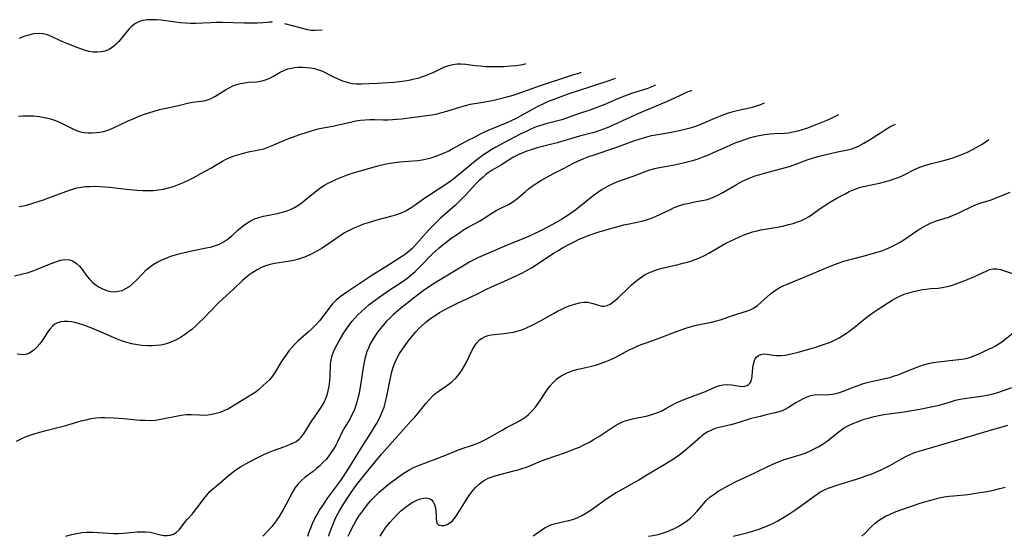
# Model space of a CAD drawing. Extents: x 1966594 to 1969080, y 3223917 to 3224313.
# Drawn here: x 1967925 to 1968262, y 3223917 to 3224094 of the extents above; entities that cross this region are included whole.
import ezdxf

# ---------------------------------------------------------------- set-up
doc = ezdxf.new("R2010")
doc.units = 0

msp = doc.modelspace()

# ---------------------------------------------------------------- linework, layer by layer
at = {"layer": 'Unknown_Line_Type', "color": 0}
for points in [[(1968011.67, 3224093.39, 2364), (1968011.46, 3224093.32, 2364), (1968010.83, 3224093.23, 2364), (1968009.85, 3224093.13, 2364), (1968008.56, 3224093.04, 2364), (1968006.62, 3224092.98, 2364), (1968004.39, 3224092.96, 2364), (1968001.97, 3224092.99, 2364), (1967994.55, 3224093.15, 2364), (1967992.39, 3224093.15, 2364), (1967990.64, 3224093.1, 2364), (1967985.47, 3224092.87, 2364), (1967983.76, 3224092.84, 2364), (1967982.05, 3224092.89, 2364), (1967980.35, 3224093.03, 2364), (1967978.65, 3224093.23, 2364), (1967973.66, 3224093.91, 2364), (1967972.05, 3224094.06, 2364), (1967970.46, 3224094.13, 2364), (1967968.89, 3224094.06, 2364), (1967967.39, 3224093.81, 2364), (1967966, 3224093.34, 2364), (1967964.72, 3224092.67, 2364), (1967963.57, 3224091.82, 2364), (1967962.77, 3224091.02, 2364), (1967962.02, 3224090.14, 2364), (1967960.13, 3224087.81, 2364), (1967959.15, 3224086.66, 2364), (1967958.12, 3224085.59, 2364), (1967957.03, 3224084.65, 2364), (1967955.84, 3224083.89, 2364), (1967954.55, 3224083.36, 2364), (1967953.19, 3224083.06, 2364), (1967951.77, 3224082.95, 2364), (1967950.34, 3224083.02, 2364), (1967948.92, 3224083.27, 2364), (1967947.82, 3224083.59, 2364), (1967945.15, 3224084.53, 2364), (1967941.94, 3224085.75, 2364), (1967939.23, 3224086.92, 2364), (1967936.35, 3224088.3, 2364), (1967934.79, 3224088.94, 2364), (1967933.25, 3224089.32, 2364), (1967931.64, 3224089.4, 2364), (1967929.99, 3224089.24, 2364), (1967928.32, 3224088.87, 2364), (1967926.65, 3224088.33, 2364), (1967925, 3224087.65, 2364)], [(1968028.81, 3224090.57, 2364), (1968026.35, 3224090.38, 2364), (1968025.6, 3224090.38, 2364), (1968025.12, 3224090.43, 2364), (1968023.91, 3224090.69, 2364), (1968016.07, 3224092.67, 2364)], [(1967924.82, 3224061.09, 2362), (1967926.47, 3224061.18, 2362), (1967928.13, 3224061.2, 2362), (1967929.99, 3224061.11, 2362), (1967931.84, 3224060.92, 2362), (1967933.66, 3224060.63, 2362), (1967935.44, 3224060.23, 2362), (1967937.18, 3224059.68, 2362), (1967938.62, 3224059.09, 2362), (1967940.03, 3224058.43, 2362), (1967942.77, 3224057.05, 2362), (1967944.13, 3224056.41, 2362), (1967945.08, 3224056.02, 2362), (1967946.04, 3224055.7, 2362), (1967947.35, 3224055.41, 2362), (1967948.67, 3224055.28, 2362), (1967950.1, 3224055.29, 2362), (1967951.53, 3224055.42, 2362), (1967952.72, 3224055.59, 2362), (1967953.91, 3224055.82, 2362), (1967955.08, 3224056.14, 2362), (1967956.06, 3224056.49, 2362), (1967957.63, 3224057.14, 2362), (1967962.42, 3224059.41, 2362), (1967964.06, 3224060.16, 2362), (1967965.84, 3224060.91, 2362), (1967967.65, 3224061.6, 2362), (1967969.47, 3224062.23, 2362), (1967971.31, 3224062.8, 2362), (1967973.15, 3224063.31, 2362), (1967974.8, 3224063.7, 2362), (1967979.64, 3224064.72, 2362), (1967983.19, 3224065.6, 2362), (1967984.55, 3224065.9, 2362), (1967988.35, 3224066.36, 2362), (1967989.58, 3224066.64, 2362), (1967990.82, 3224067.12, 2362), (1967992.04, 3224067.76, 2362), (1967995.74, 3224070.08, 2362), (1967997.03, 3224070.81, 2362), (1967998.29, 3224071.4, 2362), (1967999.58, 3224071.89, 2362), (1968000.89, 3224072.27, 2362), (1968002.21, 3224072.52, 2362), (1968003.64, 3224072.67, 2362), (1968006.48, 3224072.85, 2362), (1968007.58, 3224073, 2362), (1968008.66, 3224073.25, 2362), (1968009.79, 3224073.63, 2362), (1968010.89, 3224074.11, 2362), (1968011.97, 3224074.66, 2362), (1968014.47, 3224076.08, 2362), (1968015.74, 3224076.72, 2362), (1968017.05, 3224077.24, 2362), (1968018.25, 3224077.54, 2362), (1968019.5, 3224077.72, 2362), (1968020.78, 3224077.81, 2362), (1968022.14, 3224077.83, 2362), (1968023.5, 3224077.77, 2362), (1968024.85, 3224077.63, 2362), (1968026.17, 3224077.39, 2362), (1968027.58, 3224076.98, 2362), (1968028.9, 3224076.45, 2362), (1968031.81, 3224074.97, 2362), (1968032.99, 3224074.41, 2362), (1968035.78, 3224073.21, 2362), (1968037.37, 3224072.66, 2362), (1968039, 3224072.29, 2362), (1968040.64, 3224072.15, 2362), (1968042.34, 3224072.15, 2362), (1968047.7, 3224072.34, 2362), (1968051.46, 3224072.58, 2362), (1968053.37, 3224072.75, 2362), (1968055.28, 3224072.95, 2362), (1968057.18, 3224073.2, 2362), (1968059.06, 3224073.52, 2362), (1968060.4, 3224073.8, 2362), (1968061.72, 3224074.13, 2362), (1968063.02, 3224074.52, 2362), (1968064.32, 3224074.99, 2362), (1968065.58, 3224075.51, 2362), (1968066.82, 3224076.07, 2362), (1968069.54, 3224077.38, 2362), (1968070.88, 3224077.97, 2362), (1968072.23, 3224078.47, 2362), (1968073.59, 3224078.81, 2362), (1968075.03, 3224078.97, 2362), (1968076.5, 3224078.96, 2362), (1968078, 3224078.84, 2362), (1968081.26, 3224078.42, 2362), (1968083.06, 3224078.25, 2362), (1968084.98, 3224078.12, 2362), (1968086.98, 3224078.04, 2362), (1968088.98, 3224078.03, 2362), (1968091.23, 3224078.1, 2362), (1968093.33, 3224078.25, 2362), (1968095.19, 3224078.45, 2362), (1968096.87, 3224078.69, 2362), (1968098.02, 3224078.92, 2362), (1968098.42, 3224079.03, 2362), (1968098.56, 3224079.11, 2362)], [(1967925.09, 3224030.05, 2360), (1967926.38, 3224030.29, 2360), (1967927.52, 3224030.59, 2360), (1967933.35, 3224032.41, 2360), (1967934.88, 3224032.94, 2360), (1967941.05, 3224035.25, 2360), (1967942.6, 3224035.78, 2360), (1967943.72, 3224036.13, 2360), (1967944.85, 3224036.43, 2360), (1967946.31, 3224036.71, 2360), (1967947.79, 3224036.89, 2360), (1967949.3, 3224036.99, 2360), (1967950.97, 3224037.01, 2360), (1967952.65, 3224036.95, 2360), (1967954.34, 3224036.84, 2360), (1967956.04, 3224036.69, 2360), (1967961.76, 3224036.04, 2360), (1967965.5, 3224035.68, 2360), (1967967.32, 3224035.58, 2360), (1967969.14, 3224035.55, 2360), (1967970.95, 3224035.61, 2360), (1967972.73, 3224035.79, 2360), (1967974.5, 3224036.07, 2360), (1967976.24, 3224036.46, 2360), (1967977.95, 3224036.96, 2360), (1967979.67, 3224037.58, 2360), (1967981.35, 3224038.29, 2360), (1967983, 3224039.08, 2360), (1967984.61, 3224039.92, 2360), (1967987.47, 3224041.5, 2360), (1967990.68, 3224043.22, 2360), (1967992.23, 3224044.08, 2360), (1967994.74, 3224045.6, 2360), (1967995.97, 3224046.3, 2360), (1967997.22, 3224046.9, 2360), (1967998.71, 3224047.44, 2360), (1968000.29, 3224047.94, 2360), (1968001.92, 3224048.4, 2360), (1968003.59, 3224048.79, 2360), (1968007.1, 3224049.46, 2360), (1968008.85, 3224049.89, 2360), (1968010.57, 3224050.48, 2360), (1968012.27, 3224051.21, 2360), (1968015.71, 3224052.76, 2360), (1968017.39, 3224053.44, 2360), (1968020.83, 3224054.66, 2360), (1968025.9, 3224056.28, 2360), (1968027.51, 3224056.72, 2360), (1968029.15, 3224057.06, 2360), (1968032.46, 3224057.64, 2360), (1968033.87, 3224057.92, 2360), (1968038.52, 3224059.04, 2360), (1968040.36, 3224059.44, 2360), (1968041.96, 3224059.68, 2360), (1968043.58, 3224059.84, 2360), (1968045.21, 3224059.91, 2360), (1968046.83, 3224059.92, 2360), (1968049.81, 3224059.81, 2360), (1968051.3, 3224059.79, 2360), (1968052.88, 3224059.86, 2360), (1968054.46, 3224059.99, 2360), (1968056.05, 3224060.18, 2360), (1968064.67, 3224061.27, 2360), (1968066.47, 3224061.55, 2360), (1968068.26, 3224061.89, 2360), (1968069.88, 3224062.3, 2360), (1968071.49, 3224062.77, 2360), (1968076.28, 3224064.3, 2360), (1968077.89, 3224064.74, 2360), (1968079.65, 3224065.11, 2360), (1968083.21, 3224065.72, 2360), (1968086.47, 3224066.34, 2360), (1968088.1, 3224066.69, 2360), (1968091.34, 3224067.46, 2360), (1968094.23, 3224068.23, 2360), (1968095.64, 3224068.67, 2360), (1968100.72, 3224070.57, 2360), (1968102.92, 3224071.32, 2360), (1968115.01, 3224075.28, 2360), (1968116.81, 3224075.83, 2360), (1968117.34, 3224075.97, 2360), (1968117.53, 3224075.99, 2360)], [(1967923.49, 3224006.31, 2358), (1967926.34, 3224006.99, 2358), (1967927.79, 3224007.38, 2358), (1967929.48, 3224007.94, 2358), (1967931.17, 3224008.58, 2358), (1967935.96, 3224010.53, 2358), (1967937.61, 3224011.15, 2358), (1967939.22, 3224011.63, 2358), (1967940.77, 3224011.88, 2358), (1967942.23, 3224011.82, 2358), (1967943.55, 3224011.36, 2358), (1967944.74, 3224010.57, 2358), (1967945.69, 3224009.62, 2358), (1967946.58, 3224008.51, 2358), (1967948.36, 3224006.13, 2358), (1967949.17, 3224005.17, 2358), (1967950.04, 3224004.27, 2358), (1967950.98, 3224003.45, 2358), (1967952.25, 3224002.56, 2358), (1967953.61, 3224001.84, 2358), (1967955.03, 3224001.3, 2358), (1967956.47, 3224000.97, 2358), (1967957.92, 3224000.87, 2358), (1967959.12, 3224001, 2358), (1967960.29, 3224001.31, 2358), (1967961.41, 3224001.8, 2358), (1967962.79, 3224002.67, 2358), (1967964.09, 3224003.76, 2358), (1967965.34, 3224004.98, 2358), (1967967.4, 3224007.16, 2358), (1967968.47, 3224008.22, 2358), (1967969.61, 3224009.2, 2358), (1967970.95, 3224010.15, 2358), (1967972.37, 3224010.99, 2358), (1967973.87, 3224011.74, 2358), (1967975.43, 3224012.41, 2358), (1967977.02, 3224013.01, 2358), (1967978.65, 3224013.54, 2358), (1967980.14, 3224013.97, 2358), (1967983.16, 3224014.7, 2358), (1967984.67, 3224015.01, 2358), (1967989.12, 3224015.86, 2358), (1967990.59, 3224016.17, 2358), (1967992.01, 3224016.56, 2358), (1967993.65, 3224017.22, 2358), (1967995.21, 3224018.05, 2358), (1967996.66, 3224019.05, 2358), (1967997.85, 3224020.03, 2358), (1968000.11, 3224022.13, 2358), (1968001.27, 3224023.14, 2358), (1968002.65, 3224024.17, 2358), (1968004.12, 3224025.07, 2358), (1968005.67, 3224025.81, 2358), (1968007.17, 3224026.33, 2358), (1968008.72, 3224026.73, 2358), (1968013.51, 3224027.69, 2358), (1968015.1, 3224028.08, 2358), (1968016.1, 3224028.38, 2358), (1968017.09, 3224028.72, 2358), (1968018.24, 3224029.21, 2358), (1968019.37, 3224029.78, 2358), (1968020.46, 3224030.41, 2358), (1968022, 3224031.48, 2358), (1968023.48, 3224032.65, 2358), (1968026.4, 3224035.07, 2358), (1968027.89, 3224036.23, 2358), (1968029.44, 3224037.28, 2358), (1968030.86, 3224038.08, 2358), (1968032.33, 3224038.79, 2358), (1968033.74, 3224039.42, 2358), (1968036.63, 3224040.59, 2358), (1968038.1, 3224041.13, 2358), (1968039.59, 3224041.62, 2358), (1968041.2, 3224042.1, 2358), (1968047.92, 3224043.97, 2358), (1968049.35, 3224044.35, 2358), (1968050.8, 3224044.69, 2358), (1968052.25, 3224044.98, 2358), (1968053.72, 3224045.2, 2358), (1968055.28, 3224045.37, 2358), (1968059.99, 3224045.72, 2358), (1968061.56, 3224045.89, 2358), (1968063.12, 3224046.11, 2358), (1968064.66, 3224046.41, 2358), (1968066.2, 3224046.81, 2358), (1968067.73, 3224047.3, 2358), (1968069.23, 3224047.87, 2358), (1968070.71, 3224048.5, 2358), (1968072.17, 3224049.19, 2358), (1968073.58, 3224049.92, 2358), (1968079.12, 3224052.92, 2358), (1968080.51, 3224053.65, 2358), (1968083.34, 3224055.05, 2358), (1968086.09, 3224056.31, 2358), (1968092.22, 3224058.86, 2358), (1968093.73, 3224059.54, 2358), (1968095.4, 3224060.37, 2358), (1968097.04, 3224061.25, 2358), (1968102.54, 3224064.32, 2358), (1968104.71, 3224065.37, 2358), (1968106.19, 3224066.03, 2358), (1968109.22, 3224067.26, 2358), (1968113.08, 3224068.66, 2358), (1968116.33, 3224069.76, 2358), (1968127.11, 3224073.25, 2358), (1968128.39, 3224073.68, 2358), (1968129.36, 3224074.04, 2358)], [(1968155.48, 3224069.75, 2354), (1968155.31, 3224069.75, 2354), (1968154.87, 3224069.64, 2354), (1968154.13, 3224069.37, 2354), (1968153.14, 3224068.96, 2354), (1968148.03, 3224066.56, 2354), (1968146.18, 3224065.74, 2354), (1968140.5, 3224063.36, 2354), (1968137.24, 3224061.96, 2354), (1968128.76, 3224058.03, 2354), (1968127, 3224057.27, 2354), (1968125.22, 3224056.57, 2354), (1968122.72, 3224055.73, 2354), (1968121.46, 3224055.37, 2354), (1968116.93, 3224054.2, 2354), (1968109.34, 3224051.9, 2354), (1968102.53, 3224050.18, 2354), (1968100.72, 3224049.67, 2354), (1968098.55, 3224048.93, 2354), (1968097.29, 3224048.41, 2354), (1968096.4, 3224048.01, 2354), (1968095.53, 3224047.58, 2354), (1968094.17, 3224046.83, 2354), (1968090.21, 3224044.41, 2354), (1968087.09, 3224042.57, 2354), (1968086.01, 3224041.83, 2354), (1968084.95, 3224041.03, 2354), (1968083.93, 3224040.19, 2354), (1968082.64, 3224039.01, 2354), (1968081.45, 3224037.82, 2354), (1968078.01, 3224034.06, 2354), (1968076.83, 3224032.82, 2354), (1968075.67, 3224031.69, 2354), (1968074.47, 3224030.59, 2354), (1968069.35, 3224026.03, 2354), (1968067.95, 3224024.7, 2354), (1968066.69, 3224023.43, 2354), (1968065.46, 3224022.14, 2354), (1968060.19, 3224016.28, 2354), (1968059.56, 3224015.62, 2354), (1968058.65, 3224014.73, 2354), (1968057.41, 3224013.72, 2354), (1968056.39, 3224013.02, 2354), (1968051.04, 3224009.64, 2354), (1968045.89, 3224006.46, 2354), (1968037.94, 3224001.21, 2354), (1968036.44, 3224000.16, 2354), (1968035.01, 3223999.06, 2354), (1968033.65, 3223997.91, 2354), (1968032.4, 3223996.67, 2354), (1968031.8, 3223995.97, 2354), (1968031.22, 3223995.24, 2354), (1968029.06, 3223992.35, 2354), (1968027.94, 3223990.92, 2354), (1968026.7, 3223989.55, 2354), (1968025.39, 3223988.23, 2354), (1968024.02, 3223986.97, 2354), (1968020.62, 3223984, 2354), (1968019.53, 3223982.96, 2354), (1968018.45, 3223981.78, 2354), (1968017.43, 3223980.54, 2354), (1968016.48, 3223979.26, 2354), (1968015.57, 3223977.95, 2354), (1968014.72, 3223976.61, 2354), (1968013.24, 3223974.11, 2354), (1968012.48, 3223972.9, 2354), (1968011.66, 3223971.76, 2354), (1968010.76, 3223970.7, 2354), (1968009.79, 3223969.72, 2354), (1968008.78, 3223968.78, 2354), (1968006.98, 3223967.19, 2354), (1968006.17, 3223966.53, 2354), (1968004.78, 3223965.58, 2354), (1968001.8, 3223963.81, 2354), (1967997.88, 3223961.4, 2354), (1967996.54, 3223960.64, 2354), (1967995.17, 3223959.98, 2354), (1967993.9, 3223959.48, 2354), (1967992.49, 3223959.06, 2354), (1967991.06, 3223958.75, 2354), (1967989.62, 3223958.55, 2354), (1967988.18, 3223958.48, 2354), (1967986.8, 3223958.51, 2354), (1967984.02, 3223958.64, 2354), (1967982.29, 3223958.6, 2354), (1967980.55, 3223958.42, 2354), (1967978.81, 3223958.11, 2354), (1967975.33, 3223957.35, 2354), (1967973.58, 3223957, 2354), (1967971.8, 3223956.75, 2354), (1967970, 3223956.64, 2354), (1967968.19, 3223956.66, 2354), (1967966.36, 3223956.76, 2354), (1967960.82, 3223957.27, 2354), (1967957.5, 3223957.54, 2354), (1967954.42, 3223957.68, 2354), (1967953, 3223957.66, 2354), (1967951.27, 3223957.52, 2354), (1967949.54, 3223957.25, 2354), (1967947.83, 3223956.88, 2354), (1967946.13, 3223956.43, 2354), (1967941.27, 3223954.94, 2354), (1967939.64, 3223954.49, 2354), (1967933.67, 3223953.08, 2354), (1967932.01, 3223952.64, 2354), (1967930.37, 3223952.16, 2354), (1967928.75, 3223951.61, 2354), (1967927.15, 3223950.97, 2354), (1967925.58, 3223950.26, 2354), (1967924.05, 3223949.48, 2354)], [(1968142.96, 3224071.81, 2356), (1968142.81, 3224071.61, 2356), (1968142.25, 3224071.3, 2356), (1968141.42, 3224070.96, 2356), (1968140.34, 3224070.59, 2356), (1968136.25, 3224069.3, 2356), (1968134.4, 3224068.66, 2356), (1968132.38, 3224067.9, 2356), (1968130.38, 3224067.09, 2356), (1968125.04, 3224064.82, 2356), (1968122.01, 3224063.63, 2356), (1968120.5, 3224063.09, 2356), (1968116.66, 3224061.84, 2356), (1968112.5, 3224060.32, 2356), (1968110.88, 3224059.81, 2356), (1968109.52, 3224059.43, 2356), (1968105.42, 3224058.38, 2356), (1968104.1, 3224057.99, 2356), (1968102.84, 3224057.57, 2356), (1968101.6, 3224057.11, 2356), (1968100.03, 3224056.44, 2356), (1968098.47, 3224055.72, 2356), (1968096.93, 3224054.95, 2356), (1968091.09, 3224051.95, 2356), (1968088.29, 3224050.43, 2356), (1968086.92, 3224049.61, 2356), (1968085.38, 3224048.64, 2356), (1968083.79, 3224047.54, 2356), (1968082.24, 3224046.39, 2356), (1968080.69, 3224045.19, 2356), (1968079.16, 3224043.96, 2356), (1968075.43, 3224040.81, 2356), (1968073.93, 3224039.62, 2356), (1968072.38, 3224038.47, 2356), (1968070.8, 3224037.37, 2356), (1968065.96, 3224034.24, 2356), (1968064.38, 3224033.17, 2356), (1968060.36, 3224030.29, 2356), (1968059, 3224029.39, 2356), (1968057.59, 3224028.58, 2356), (1968055.95, 3224027.82, 2356), (1968054.24, 3224027.19, 2356), (1968052.69, 3224026.71, 2356), (1968047.88, 3224025.45, 2356), (1968044.62, 3224024.51, 2356), (1968043, 3224023.97, 2356), (1968041.34, 3224023.34, 2356), (1968039.7, 3224022.64, 2356), (1968038.1, 3224021.86, 2356), (1968036.53, 3224021.01, 2356), (1968034.95, 3224020.04, 2356), (1968028.81, 3224015.84, 2356), (1968027.24, 3224014.87, 2356), (1968025.96, 3224014.16, 2356), (1968024.65, 3224013.52, 2356), (1968023.31, 3224012.93, 2356), (1968022.4, 3224012.58, 2356), (1968020.7, 3224012.02, 2356), (1968018.97, 3224011.57, 2356), (1968017.24, 3224011.23, 2356), (1968012.5, 3224010.57, 2356), (1968010.97, 3224010.23, 2356), (1968009.47, 3224009.74, 2356), (1968008.01, 3224009.11, 2356), (1968006.59, 3224008.37, 2356), (1968005.1, 3224007.48, 2356), (1968003.67, 3224006.49, 2356), (1968002.31, 3224005.41, 2356), (1968001.38, 3224004.56, 2356), (1967998.59, 3224001.84, 2356), (1967994.69, 3223998.32, 2356), (1967993.35, 3223997.03, 2356), (1967988.09, 3223991.6, 2356), (1967986.75, 3223990.27, 2356), (1967985.38, 3223988.98, 2356), (1967984.17, 3223987.94, 2356), (1967982.93, 3223986.96, 2356), (1967981.66, 3223986.05, 2356), (1967980.35, 3223985.2, 2356), (1967979.08, 3223984.49, 2356), (1967977.78, 3223983.87, 2356), (1967976.44, 3223983.33, 2356), (1967975.08, 3223982.91, 2356), (1967973.59, 3223982.58, 2356), (1967972.08, 3223982.38, 2356), (1967970.54, 3223982.28, 2356), (1967968.99, 3223982.29, 2356), (1967967.22, 3223982.41, 2356), (1967965.44, 3223982.64, 2356), (1967963.67, 3223982.98, 2356), (1967961.93, 3223983.43, 2356), (1967960.13, 3223984.03, 2356), (1967958.36, 3223984.73, 2356), (1967956.61, 3223985.48, 2356), (1967951.55, 3223987.72, 2356), (1967948.45, 3223988.97, 2356), (1967946.91, 3223989.51, 2356), (1967945.39, 3223989.98, 2356), (1967944.15, 3223990.29, 2356), (1967942.93, 3223990.52, 2356), (1967941.74, 3223990.65, 2356), (1967940.49, 3223990.66, 2356), (1967939.3, 3223990.51, 2356), (1967938.19, 3223990.18, 2356), (1967937.27, 3223989.71, 2356), (1967936.45, 3223989.08, 2356), (1967935.5, 3223988.03, 2356), (1967934.66, 3223986.81, 2356), (1967933.04, 3223984.22, 2356), (1967932.14, 3223983.03, 2356), (1967931.17, 3223981.94, 2356), (1967930.15, 3223980.96, 2356), (1967929.26, 3223980.26, 2356), (1967928.33, 3223979.72, 2356), (1967927.35, 3223979.37, 2356), (1967926.41, 3223979.27, 2356), (1967925.42, 3223979.32, 2356), (1967924.37, 3223979.48, 2356)], [(1967941.05, 3223917, 2352), (1967941.42, 3223917.13, 2352), (1967943.11, 3223917.61, 2352), (1967944.82, 3223918, 2352), (1967946.54, 3223918.27, 2352), (1967948.27, 3223918.42, 2352), (1967950.11, 3223918.42, 2352), (1967951.94, 3223918.33, 2352), (1967955.62, 3223918.06, 2352), (1967957.45, 3223917.99, 2352), (1967959.07, 3223918.02, 2352), (1967960.68, 3223918.12, 2352), (1967965.44, 3223918.51, 2352), (1967966.99, 3223918.57, 2352), (1967968.47, 3223918.55, 2352), (1967969.87, 3223918.39, 2352), (1967973.41, 3223917.49, 2352), (1967974.57, 3223917.31, 2352), (1967975.7, 3223917.26, 2352), (1967976.8, 3223917.38, 2352), (1967977.95, 3223917.77, 2352), (1967978.99, 3223918.42, 2352), (1967979.96, 3223919.39, 2352), (1967981.93, 3223921.96, 2352), (1967982.7, 3223922.87, 2352), (1967984.37, 3223924.72, 2352), (1967985.38, 3223925.92, 2352), (1967986.37, 3223927.2, 2352), (1967988.31, 3223929.85, 2352), (1967989.31, 3223931.13, 2352), (1967990.38, 3223932.35, 2352), (1967991.27, 3223933.22, 2352), (1967992.6, 3223934.35, 2352), (1967993.96, 3223935.45, 2352), (1967996.49, 3223937.63, 2352), (1967997.81, 3223938.7, 2352), (1967999.31, 3223939.76, 2352), (1968000.88, 3223940.77, 2352), (1968002.51, 3223941.72, 2352), (1968005.71, 3223943.47, 2352), (1968007.27, 3223944.27, 2352), (1968008.84, 3223945.02, 2352), (1968010.43, 3223945.72, 2352), (1968012.22, 3223946.41, 2352), (1968015.76, 3223947.68, 2352), (1968017.44, 3223948.33, 2352), (1968018.73, 3223948.9, 2352), (1968019.92, 3223949.56, 2352), (1968020.98, 3223950.33, 2352), (1968021.68, 3223951.01, 2352), (1968022.46, 3223951.97, 2352), (1968023.17, 3223953.01, 2352), (1968025.32, 3223956.57, 2352), (1968026.17, 3223957.88, 2352), (1968028.63, 3223961.42, 2352), (1968029.39, 3223962.7, 2352), (1968030.02, 3223964.02, 2352), (1968030.52, 3223965.42, 2352), (1968030.92, 3223966.87, 2352), (1968031.23, 3223968.35, 2352), (1968031.38, 3223969.34, 2352), (1968031.49, 3223970.34, 2352), (1968031.59, 3223971.72, 2352), (1968031.74, 3223976.04, 2352), (1968031.91, 3223977.56, 2352), (1968032.23, 3223979.03, 2352), (1968032.69, 3223980.26, 2352), (1968033.26, 3223981.47, 2352), (1968034.66, 3223984.02, 2352), (1968036.26, 3223986.78, 2352), (1968037.23, 3223988.27, 2352), (1968038.27, 3223989.73, 2352), (1968039.09, 3223990.78, 2352), (1968039.97, 3223991.79, 2352), (1968041.1, 3223992.98, 2352), (1968042.29, 3223994.13, 2352), (1968043.53, 3223995.23, 2352), (1968044.85, 3223996.33, 2352), (1968046.21, 3223997.4, 2352), (1968048.99, 3223999.46, 2352), (1968051.84, 3224001.4, 2352), (1968056.22, 3224004.26, 2352), (1968057.82, 3224005.4, 2352), (1968059.35, 3224006.62, 2352), (1968060.66, 3224007.79, 2352), (1968061.92, 3224009.01, 2352), (1968066.57, 3224013.72, 2352), (1968067.62, 3224014.73, 2352), (1968068.93, 3224015.9, 2352), (1968070.28, 3224017.03, 2352), (1968071.66, 3224018.11, 2352), (1968073.07, 3224019.17, 2352), (1968074.5, 3224020.18, 2352), (1968075.94, 3224021.17, 2352), (1968077.3, 3224022.04, 2352), (1968078.66, 3224022.86, 2352), (1968082.68, 3224025.1, 2352), (1968083.98, 3224025.86, 2352), (1968086.97, 3224027.77, 2352), (1968088.46, 3224028.67, 2352), (1968090.02, 3224029.47, 2352), (1968092.71, 3224030.8, 2352), (1968093.79, 3224031.42, 2352), (1968094.97, 3224032.24, 2352), (1968096.1, 3224033.16, 2352), (1968098.34, 3224035.11, 2352), (1968099.56, 3224036.13, 2352), (1968100.82, 3224037.1, 2352), (1968102.14, 3224038, 2352), (1968103.74, 3224038.94, 2352), (1968108.09, 3224041.34, 2352), (1968111.46, 3224043.16, 2352), (1968114.92, 3224044.91, 2352), (1968116.68, 3224045.73, 2352), (1968118.41, 3224046.48, 2352), (1968120.17, 3224047.17, 2352), (1968121.95, 3224047.82, 2352), (1968129.42, 3224050.36, 2352), (1968135.61, 3224052.58, 2352), (1968138.59, 3224053.56, 2352), (1968140.09, 3224053.99, 2352), (1968141.6, 3224054.37, 2352), (1968143.14, 3224054.69, 2352), (1968147.77, 3224055.49, 2352), (1968150.67, 3224056.04, 2352), (1968153.53, 3224056.69, 2352), (1968155.37, 3224057.18, 2352), (1968156.86, 3224057.67, 2352), (1968158.32, 3224058.23, 2352), (1968164.16, 3224060.75, 2352), (1968165.87, 3224061.42, 2352), (1968167.7, 3224062.06, 2352), (1968169.58, 3224062.65, 2352), (1968171.47, 3224063.14, 2352), (1968174.66, 3224063.82, 2352), (1968176.2, 3224064.19, 2352), (1968177.56, 3224064.57, 2352), (1968178.71, 3224064.94, 2352), (1968179.56, 3224065.26, 2352), (1968180.11, 3224065.51, 2352), (1968180.31, 3224065.67, 2352)], [(1968205.7, 3224061.49, 2350), (1968202.91, 3224060.13, 2350), (1968201.41, 3224059.47, 2350), (1968196.81, 3224057.63, 2350), (1968194.7, 3224056.83, 2350), (1968193.25, 3224056.33, 2350), (1968191.82, 3224055.9, 2350), (1968190.15, 3224055.51, 2350), (1968188.59, 3224055.27, 2350), (1968187.16, 3224055.16, 2350), (1968183.81, 3224055.03, 2350), (1968182.13, 3224054.91, 2350), (1968180.35, 3224054.67, 2350), (1968178.57, 3224054.33, 2350), (1968176.79, 3224053.91, 2350), (1968175.13, 3224053.46, 2350), (1968173.48, 3224052.95, 2350), (1968171.85, 3224052.39, 2350), (1968170.23, 3224051.77, 2350), (1968167.24, 3224050.47, 2350), (1968162.78, 3224048.43, 2350), (1968161.04, 3224047.69, 2350), (1968159.28, 3224047, 2350), (1968157.5, 3224046.36, 2350), (1968155.71, 3224045.79, 2350), (1968153.91, 3224045.28, 2350), (1968152.44, 3224044.9, 2350), (1968149.49, 3224044.25, 2350), (1968144.39, 3224043.31, 2350), (1968142.67, 3224042.95, 2350), (1968140.99, 3224042.51, 2350), (1968139.66, 3224042.07, 2350), (1968135.2, 3224040.37, 2350), (1968130.95, 3224038.87, 2350), (1968129.63, 3224038.37, 2350), (1968127.97, 3224037.63, 2350), (1968126.34, 3224036.8, 2350), (1968124.75, 3224035.87, 2350), (1968123.21, 3224034.86, 2350), (1968121.69, 3224033.74, 2350), (1968115.76, 3224028.99, 2350), (1968114.23, 3224027.86, 2350), (1968112.73, 3224026.85, 2350), (1968111.19, 3224025.89, 2350), (1968108.19, 3224024.16, 2350), (1968103.82, 3224021.85, 2350), (1968100.94, 3224020.44, 2350), (1968099.53, 3224019.79, 2350), (1968098.11, 3224019.17, 2350), (1968092.24, 3224016.79, 2350), (1968083.96, 3224013.3, 2350), (1968082.39, 3224012.6, 2350), (1968080.83, 3224011.84, 2350), (1968079.47, 3224011.11, 2350), (1968078.13, 3224010.33, 2350), (1968074.13, 3224007.89, 2350), (1968068.09, 3224004.28, 2350), (1968066.62, 3224003.34, 2350), (1968065.17, 3224002.36, 2350), (1968063.94, 3224001.46, 2350), (1968060.03, 3223998.54, 2350), (1968057.23, 3223996.38, 2350), (1968055.8, 3223995.2, 2350), (1968053.2, 3223992.93, 2350), (1968052.03, 3223991.84, 2350), (1968050.9, 3223990.72, 2350), (1968049.82, 3223989.55, 2350), (1968048.76, 3223988.27, 2350), (1968047.76, 3223986.95, 2350), (1968046.83, 3223985.58, 2350), (1968045.97, 3223984.18, 2350), (1968045.2, 3223982.74, 2350), (1968044.65, 3223981.55, 2350), (1968044.17, 3223980.34, 2350), (1968043.77, 3223979.1, 2350), (1968043.46, 3223977.86, 2350), (1968042.9, 3223974.88, 2350), (1968042.08, 3223969.63, 2350), (1968041.46, 3223966.13, 2350), (1968041.09, 3223964.42, 2350), (1968040.7, 3223962.96, 2350), (1968040.26, 3223961.53, 2350), (1968039.74, 3223960.15, 2350), (1968039.04, 3223958.65, 2350), (1968038.26, 3223957.21, 2350), (1968036.55, 3223954.37, 2350), (1968035.74, 3223952.82, 2350), (1968034.19, 3223949.62, 2350), (1968033.46, 3223948.24, 2350), (1968032.67, 3223946.89, 2350), (1968031.82, 3223945.58, 2350), (1968031.11, 3223944.57, 2350), (1968030.15, 3223943.38, 2350), (1968029.11, 3223942.26, 2350), (1968028.02, 3223941.2, 2350), (1968026.88, 3223940.2, 2350), (1968025.7, 3223939.26, 2350), (1968023, 3223937.26, 2350), (1968021.73, 3223936.18, 2350), (1968020.57, 3223935, 2350), (1968019.55, 3223933.72, 2350), (1968018.74, 3223932.38, 2350), (1968016.42, 3223927.85, 2350), (1968015.69, 3223926.5, 2350), (1968014.93, 3223925.16, 2350), (1968014.12, 3223923.84, 2350), (1968013.32, 3223922.65, 2350), (1968012.48, 3223921.49, 2350), (1968011.59, 3223920.37, 2350), (1968010.67, 3223919.29, 2350), (1968008.53, 3223917, 2350)], [(1968023.92, 3223917, 2348), (1968024.3, 3223918.17, 2348), (1968024.94, 3223919.9, 2348), (1968025.64, 3223921.6, 2348), (1968026.34, 3223923.08, 2348), (1968027.1, 3223924.52, 2348), (1968027.94, 3223925.93, 2348), (1968028.8, 3223927.24, 2348), (1968030.83, 3223930.18, 2348), (1968035.21, 3223936.17, 2348), (1968036.15, 3223937.54, 2348), (1968037.96, 3223940.32, 2348), (1968042.72, 3223948.1, 2348), (1968045.84, 3223952.95, 2348), (1968046.65, 3223954.26, 2348), (1968047.43, 3223955.59, 2348), (1968048.24, 3223957.06, 2348), (1968048.97, 3223958.55, 2348), (1968049.55, 3223959.91, 2348), (1968050.05, 3223961.3, 2348), (1968050.58, 3223963.15, 2348), (1968051.01, 3223965.03, 2348), (1968052.01, 3223970.19, 2348), (1968052.36, 3223971.8, 2348), (1968052.74, 3223973.4, 2348), (1968053.2, 3223974.96, 2348), (1968053.74, 3223976.48, 2348), (1968054.49, 3223978.14, 2348), (1968055.36, 3223979.72, 2348), (1968056.35, 3223981.22, 2348), (1968058.67, 3223984.34, 2348), (1968059.74, 3223985.73, 2348), (1968060.87, 3223987.08, 2348), (1968061.93, 3223988.21, 2348), (1968063.05, 3223989.29, 2348), (1968064.23, 3223990.32, 2348), (1968065.46, 3223991.29, 2348), (1968066.63, 3223992.14, 2348), (1968067.84, 3223992.95, 2348), (1968069.08, 3223993.72, 2348), (1968070.51, 3223994.55, 2348), (1968071.97, 3223995.34, 2348), (1968074.94, 3223996.83, 2348), (1968082.08, 3224000.18, 2348), (1968085.17, 3224001.77, 2348), (1968086.57, 3224002.44, 2348), (1968092.36, 3224004.93, 2348), (1968094.07, 3224005.71, 2348), (1968095.76, 3224006.52, 2348), (1968097.44, 3224007.38, 2348), (1968099.1, 3224008.27, 2348), (1968100.73, 3224009.22, 2348), (1968102.27, 3224010.17, 2348), (1968108.32, 3224014.16, 2348), (1968109.86, 3224015.13, 2348), (1968111.21, 3224015.93, 2348), (1968113.96, 3224017.43, 2348), (1968115.36, 3224018.13, 2348), (1968116.87, 3224018.83, 2348), (1968118.4, 3224019.5, 2348), (1968119.95, 3224020.11, 2348), (1968121.62, 3224020.71, 2348), (1968123.31, 3224021.26, 2348), (1968128.52, 3224022.79, 2348), (1968132.14, 3224023.75, 2348), (1968133.94, 3224024.18, 2348), (1968138.32, 3224025.08, 2348), (1968139.6, 3224025.39, 2348), (1968141.34, 3224025.96, 2348), (1968143.05, 3224026.66, 2348), (1968144.74, 3224027.45, 2348), (1968147.88, 3224028.98, 2348), (1968149.46, 3224029.7, 2348), (1968151.06, 3224030.32, 2348), (1968152.77, 3224030.83, 2348), (1968154.51, 3224031.24, 2348), (1968155.97, 3224031.55, 2348), (1968158.9, 3224032.09, 2348), (1968160.36, 3224032.41, 2348), (1968161.72, 3224032.82, 2348), (1968163.06, 3224033.35, 2348), (1968164.39, 3224033.97, 2348), (1968166.03, 3224034.85, 2348), (1968170.95, 3224037.77, 2348), (1968172.64, 3224038.67, 2348), (1968174.12, 3224039.36, 2348), (1968175.64, 3224039.98, 2348), (1968177.19, 3224040.54, 2348), (1968178.74, 3224041.05, 2348), (1968180.31, 3224041.51, 2348), (1968189.22, 3224043.95, 2348), (1968190.69, 3224044.44, 2348), (1968195.02, 3224046.1, 2348), (1968197.02, 3224046.78, 2348), (1968199.09, 3224047.33, 2348), (1968205.35, 3224048.81, 2348), (1968208.8, 3224049.52, 2348), (1968210.59, 3224050, 2348), (1968212.52, 3224050.76, 2348), (1968214.4, 3224051.77, 2348), (1968216.29, 3224052.94, 2348), (1968220.06, 3224055.38, 2348), (1968221.82, 3224056.46, 2348), (1968223.31, 3224057.34, 2348), (1968224.45, 3224057.96, 2348), (1968225.02, 3224058.23, 2348), (1968225.26, 3224058.28, 2348)], [(1968031.07, 3223917, 2346), (1968031.25, 3223917.57, 2346), (1968031.85, 3223919.28, 2346), (1968032.49, 3223920.98, 2346), (1968033.17, 3223922.6, 2346), (1968033.91, 3223924.18, 2346), (1968034.72, 3223925.73, 2346), (1968036.11, 3223928.06, 2346), (1968037.83, 3223930.71, 2346), (1968038.72, 3223932.02, 2346), (1968040.72, 3223934.77, 2346), (1968042.98, 3223937.64, 2346), (1968046.94, 3223942.5, 2346), (1968049.19, 3223945.14, 2346), (1968054.59, 3223951.35, 2346), (1968059.37, 3223956.54, 2346), (1968060.58, 3223957.89, 2346), (1968061.74, 3223959.26, 2346), (1968064.39, 3223962.59, 2346), (1968065.32, 3223963.7, 2346), (1968066.28, 3223964.74, 2346), (1968067.31, 3223965.69, 2346), (1968068.53, 3223966.63, 2346), (1968071.11, 3223968.36, 2346), (1968072.33, 3223969.25, 2346), (1968073.5, 3223970.23, 2346), (1968074.61, 3223971.28, 2346), (1968075.62, 3223972.43, 2346), (1968076.55, 3223973.72, 2346), (1968077.39, 3223975.1, 2346), (1968078.15, 3223976.53, 2346), (1968080.23, 3223980.83, 2346), (1968080.97, 3223982.15, 2346), (1968081.79, 3223983.35, 2346), (1968082.76, 3223984.35, 2346), (1968083.64, 3223984.98, 2346), (1968084.63, 3223985.46, 2346), (1968085.68, 3223985.82, 2346), (1968086.77, 3223986.06, 2346), (1968087.91, 3223986.22, 2346), (1968091.01, 3223986.53, 2346), (1968092.66, 3223986.73, 2346), (1968094.32, 3223987.01, 2346), (1968095.96, 3223987.42, 2346), (1968097.53, 3223987.95, 2346), (1968099.07, 3223988.59, 2346), (1968100.59, 3223989.31, 2346), (1968103.59, 3223990.92, 2346), (1968108.04, 3223993.42, 2346), (1968109.47, 3223994.17, 2346), (1968110.89, 3223994.87, 2346), (1968112.32, 3223995.52, 2346), (1968113.73, 3223996.09, 2346), (1968115.33, 3223996.64, 2346), (1968116.89, 3223997.03, 2346), (1968118.4, 3223997.25, 2346), (1968119.82, 3223997.24, 2346), (1968121.22, 3223996.95, 2346), (1968123.8, 3223996.11, 2346), (1968124.59, 3223995.95, 2346), (1968125.39, 3223995.92, 2346), (1968126.46, 3223996.14, 2346), (1968127.53, 3223996.64, 2346), (1968128.43, 3223997.24, 2346), (1968129.34, 3223997.97, 2346), (1968130.24, 3223998.78, 2346), (1968133.61, 3224002.06, 2346), (1968134.8, 3224003.18, 2346), (1968136.03, 3224004.25, 2346), (1968137.15, 3224005.14, 2346), (1968138.31, 3224005.97, 2346), (1968139.51, 3224006.71, 2346), (1968140.77, 3224007.36, 2346), (1968142.39, 3224008.02, 2346), (1968144.08, 3224008.55, 2346), (1968145.81, 3224009.01, 2346), (1968150.81, 3224010.19, 2346), (1968152.42, 3224010.6, 2346), (1968154.03, 3224011.05, 2346), (1968155.48, 3224011.5, 2346), (1968156.92, 3224012, 2346), (1968158.32, 3224012.57, 2346), (1968159.83, 3224013.31, 2346), (1968161.31, 3224014.12, 2346), (1968165.68, 3224016.72, 2346), (1968167.16, 3224017.54, 2346), (1968168.58, 3224018.25, 2346), (1968171.54, 3224019.61, 2346), (1968173.09, 3224020.25, 2346), (1968174.64, 3224020.84, 2346), (1968176.21, 3224021.36, 2346), (1968177.8, 3224021.79, 2346), (1968179.12, 3224022.07, 2346), (1968185.45, 3224023.16, 2346), (1968187.03, 3224023.48, 2346), (1968188.58, 3224023.85, 2346), (1968190.12, 3224024.29, 2346), (1968191.61, 3224024.78, 2346), (1968193.05, 3224025.32, 2346), (1968194.42, 3224025.95, 2346), (1968195.6, 3224026.65, 2346), (1968199.73, 3224029.59, 2346), (1968201.05, 3224030.45, 2346), (1968202.4, 3224031.28, 2346), (1968205.17, 3224032.88, 2346), (1968207.95, 3224034.44, 2346), (1968209.33, 3224035.17, 2346), (1968210.47, 3224035.71, 2346), (1968211.63, 3224036.18, 2346), (1968213.19, 3224036.67, 2346), (1968214.78, 3224037.05, 2346), (1968218.04, 3224037.72, 2346), (1968219.76, 3224038.11, 2346), (1968221.47, 3224038.54, 2346), (1968223.16, 3224039.02, 2346), (1968224.82, 3224039.56, 2346), (1968226.43, 3224040.17, 2346), (1968227.99, 3224040.86, 2346), (1968231.94, 3224042.93, 2346), (1968233.59, 3224043.62, 2346), (1968235.31, 3224044.19, 2346), (1968237.08, 3224044.7, 2346), (1968240.81, 3224045.61, 2346), (1968242.6, 3224046.09, 2346), (1968244.51, 3224046.66, 2346), (1968246.47, 3224047.32, 2346), (1968248.18, 3224047.98, 2346), (1968249.84, 3224048.69, 2346), (1968251.4, 3224049.45, 2346), (1968253.29, 3224050.49, 2346), (1968254.88, 3224051.47, 2346), (1968256.1, 3224052.27, 2346), (1968257.14, 3224053.03, 2346)], [(1968037.76, 3223917, 2344), (1968038.18, 3223917.99, 2344), (1968038.86, 3223919.44, 2344), (1968039.66, 3223920.96, 2344), (1968040.51, 3223922.44, 2344), (1968041.43, 3223923.9, 2344), (1968042.39, 3223925.32, 2344), (1968043.4, 3223926.7, 2344), (1968044.39, 3223927.94, 2344), (1968045.41, 3223929.15, 2344), (1968046.48, 3223930.31, 2344), (1968047.4, 3223931.25, 2344), (1968048.35, 3223932.15, 2344), (1968049.8, 3223933.43, 2344), (1968051.3, 3223934.66, 2344), (1968052.82, 3223935.84, 2344), (1968054.37, 3223936.99, 2344), (1968056.57, 3223938.54, 2344), (1968057.7, 3223939.26, 2344), (1968058.88, 3223939.95, 2344), (1968060.31, 3223940.66, 2344), (1968061.78, 3223941.3, 2344), (1968063.28, 3223941.89, 2344), (1968070.9, 3223944.71, 2344), (1968075.59, 3223946.62, 2344), (1968077.18, 3223947.23, 2344), (1968079.94, 3223948.15, 2344), (1968081.59, 3223948.75, 2344), (1968083.22, 3223949.42, 2344), (1968084.81, 3223950.17, 2344), (1968086.24, 3223950.95, 2344), (1968090.44, 3223953.45, 2344), (1968091.95, 3223954.27, 2344), (1968094.98, 3223955.83, 2344), (1968096.46, 3223956.65, 2344), (1968097.54, 3223957.31, 2344), (1968098.57, 3223958.02, 2344), (1968099.55, 3223958.8, 2344), (1968100.79, 3223960.01, 2344), (1968101.94, 3223961.33, 2344), (1968103.3, 3223963.18, 2344), (1968105.95, 3223967.25, 2344), (1968106.89, 3223968.54, 2344), (1968107.91, 3223969.73, 2344), (1968109.25, 3223970.94, 2344), (1968110.72, 3223971.98, 2344), (1968112.32, 3223972.85, 2344), (1968113.53, 3223973.37, 2344), (1968114.79, 3223973.82, 2344), (1968116.08, 3223974.2, 2344), (1968117.57, 3223974.57, 2344), (1968120.58, 3223975.27, 2344), (1968122.41, 3223975.73, 2344), (1968124.22, 3223976.27, 2344), (1968126.01, 3223976.89, 2344), (1968127.75, 3223977.6, 2344), (1968129.43, 3223978.42, 2344), (1968134.05, 3223980.9, 2344), (1968135.4, 3223981.56, 2344), (1968136.77, 3223982.19, 2344), (1968138.16, 3223982.77, 2344), (1968139.77, 3223983.37, 2344), (1968143.04, 3223984.5, 2344), (1968144.85, 3223985.16, 2344), (1968150.25, 3223987.24, 2344), (1968153.37, 3223988.35, 2344), (1968154.93, 3223988.85, 2344), (1968156.48, 3223989.29, 2344), (1968158.04, 3223989.66, 2344), (1968162.18, 3223990.46, 2344), (1968163.9, 3223990.87, 2344), (1968165.57, 3223991.37, 2344), (1968169.05, 3223992.63, 2344), (1968174.54, 3223994.36, 2344), (1968175.71, 3223994.8, 2344), (1968176.81, 3223995.35, 2344), (1968178, 3223996.17, 2344), (1968179.13, 3223997.14, 2344), (1968181.22, 3223999.06, 2344), (1968182.3, 3224000.02, 2344), (1968183.44, 3224000.93, 2344), (1968184.65, 3224001.76, 2344), (1968185.77, 3224002.38, 2344), (1968186.96, 3224002.94, 2344), (1968188.17, 3224003.46, 2344), (1968193.92, 3224005.8, 2344), (1968201.22, 3224008.93, 2344), (1968204.35, 3224010.19, 2344), (1968205.94, 3224010.77, 2344), (1968207.54, 3224011.31, 2344), (1968209.08, 3224011.77, 2344), (1968210.64, 3224012.19, 2344), (1968215.35, 3224013.39, 2344), (1968218.48, 3224014.26, 2344), (1968220.19, 3224014.81, 2344), (1968221.86, 3224015.43, 2344), (1968223.5, 3224016.13, 2344), (1968225.1, 3224016.91, 2344), (1968226.59, 3224017.75, 2344), (1968228.05, 3224018.66, 2344), (1968232.53, 3224021.68, 2344), (1968234.06, 3224022.67, 2344), (1968235.63, 3224023.58, 2344), (1968237.23, 3224024.38, 2344), (1968238.92, 3224025.05, 2344), (1968243.69, 3224026.59, 2344), (1968244.97, 3224027.05, 2344), (1968246.23, 3224027.56, 2344), (1968247.79, 3224028.31, 2344), (1968250.89, 3224029.87, 2344), (1968252.21, 3224030.44, 2344), (1968253.55, 3224030.96, 2344), (1968254.9, 3224031.41, 2344), (1968257.8, 3224032.3, 2344), (1968259.14, 3224032.77, 2344), (1968264.53, 3224034.95, 2344)], [(1968048.7, 3223917, 2342), (1968049.04, 3223917.6, 2342), (1968049.87, 3223918.91, 2342), (1968050.78, 3223920.2, 2342), (1968051.96, 3223921.7, 2342), (1968053.22, 3223923.14, 2342), (1968054.55, 3223924.51, 2342), (1968055.93, 3223925.81, 2342), (1968057.35, 3223927, 2342), (1968058.64, 3223927.94, 2342), (1968059.94, 3223928.75, 2342), (1968061.24, 3223929.41, 2342), (1968062.51, 3223929.89, 2342), (1968063.58, 3223930.11, 2342), (1968064.57, 3223930.16, 2342), (1968065.46, 3223930, 2342), (1968066.21, 3223929.63, 2342), (1968066.87, 3223928.88, 2342), (1968067.32, 3223927.88, 2342), (1968067.6, 3223926.72, 2342), (1968067.77, 3223925.5, 2342), (1968067.84, 3223924.3, 2342), (1968067.86, 3223923.14, 2342), (1968067.95, 3223922.13, 2342), (1968068.24, 3223921.36, 2342), (1968068.83, 3223920.88, 2342), (1968069.66, 3223920.68, 2342), (1968070.64, 3223920.75, 2342), (1968071.6, 3223921.06, 2342), (1968072.56, 3223921.58, 2342), (1968073.47, 3223922.33, 2342), (1968074.44, 3223923.47, 2342), (1968075.36, 3223924.82, 2342), (1968078.13, 3223929.38, 2342), (1968079.13, 3223930.92, 2342), (1968080.21, 3223932.4, 2342), (1968081.39, 3223933.77, 2342), (1968082.7, 3223934.99, 2342), (1968084.14, 3223936.04, 2342), (1968085.69, 3223936.9, 2342), (1968087.06, 3223937.45, 2342), (1968088.48, 3223937.9, 2342), (1968094.5, 3223939.42, 2342), (1968095.94, 3223939.82, 2342), (1968097.38, 3223940.24, 2342), (1968098.8, 3223940.71, 2342), (1968100.19, 3223941.23, 2342), (1968104, 3223942.83, 2342), (1968105.61, 3223943.45, 2342), (1968112.19, 3223945.72, 2342), (1968115.41, 3223946.94, 2342), (1968117, 3223947.62, 2342), (1968118.7, 3223948.44, 2342), (1968120.36, 3223949.32, 2342), (1968121.99, 3223950.26, 2342), (1968123.58, 3223951.25, 2342), (1968127.74, 3223954.01, 2342), (1968129.12, 3223954.87, 2342), (1968130.53, 3223955.65, 2342), (1968131.98, 3223956.32, 2342), (1968133.51, 3223956.86, 2342), (1968135.09, 3223957.28, 2342), (1968136.68, 3223957.62, 2342), (1968139.86, 3223958.24, 2342), (1968141.42, 3223958.63, 2342), (1968142.78, 3223959.07, 2342), (1968144.1, 3223959.59, 2342), (1968145.37, 3223960.18, 2342), (1968146.6, 3223960.83, 2342), (1968148.64, 3223962, 2342), (1968150.04, 3223962.71, 2342), (1968151.51, 3223963.36, 2342), (1968153.02, 3223963.97, 2342), (1968158.9, 3223966.2, 2342), (1968160.14, 3223966.7, 2342), (1968163.93, 3223968.36, 2342), (1968165.04, 3223968.74, 2342), (1968166.15, 3223968.97, 2342), (1968167.6, 3223969.03, 2342), (1968169.04, 3223968.9, 2342), (1968171.79, 3223968.48, 2342), (1968173.03, 3223968.41, 2342), (1968173.64, 3223968.47, 2342), (1968174.42, 3223968.72, 2342), (1968175.04, 3223969.17, 2342), (1968175.43, 3223969.65, 2342), (1968175.74, 3223970.24, 2342), (1968176, 3223971.08, 2342), (1968176.16, 3223972.02, 2342), (1968176.38, 3223974.73, 2342), (1968176.55, 3223976.06, 2342), (1968176.87, 3223977.26, 2342), (1968177.19, 3223977.9, 2342), (1968177.58, 3223978.45, 2342), (1968178.24, 3223979.01, 2342), (1968179.13, 3223979.38, 2342), (1968180.14, 3223979.51, 2342), (1968181.24, 3223979.45, 2342), (1968183.35, 3223979.1, 2342), (1968184.48, 3223978.98, 2342), (1968185.92, 3223978.99, 2342), (1968187.44, 3223979.16, 2342), (1968189.02, 3223979.45, 2342), (1968191.91, 3223980.16, 2342), (1968197.89, 3223981.86, 2342), (1968199.59, 3223982.39, 2342), (1968201.28, 3223982.97, 2342), (1968202.93, 3223983.6, 2342), (1968204.55, 3223984.33, 2342), (1968205.89, 3223985.04, 2342), (1968207.2, 3223985.82, 2342), (1968208.48, 3223986.66, 2342), (1968209.72, 3223987.55, 2342), (1968211.05, 3223988.57, 2342), (1968214.96, 3223991.75, 2342), (1968216.27, 3223992.78, 2342), (1968217.61, 3223993.76, 2342), (1968218.93, 3223994.65, 2342), (1968222.85, 3223997.14, 2342), (1968224.11, 3223997.92, 2342), (1968225.38, 3223998.67, 2342), (1968226.68, 3223999.34, 2342), (1968228.19, 3223999.99, 2342), (1968229.76, 3224000.52, 2342), (1968231.36, 3224000.97, 2342), (1968232.98, 3224001.33, 2342), (1968234.38, 3224001.57, 2342), (1968235.77, 3224001.76, 2342), (1968237.17, 3224001.91, 2342), (1968239.84, 3224002.11, 2342), (1968241.16, 3224002.27, 2342), (1968242.33, 3224002.48, 2342), (1968243.49, 3224002.76, 2342), (1968244.7, 3224003.12, 2342), (1968245.9, 3224003.54, 2342), (1968248.76, 3224004.63, 2342), (1968252.02, 3224005.95, 2342), (1968253.56, 3224006.62, 2342), (1968256.25, 3224007.93, 2342), (1968257.44, 3224008.45, 2342), (1968258.63, 3224008.74, 2342), (1968259.9, 3224008.72, 2342), (1968261.21, 3224008.43, 2342), (1968265.26, 3224007.08, 2342)], [(1968266.22, 3223987.21, 2340), (1968262.05, 3223983.89, 2340), (1968260.6, 3223982.89, 2340), (1968259.48, 3223982.22, 2340), (1968258.31, 3223981.61, 2340), (1968257.13, 3223981.03, 2340), (1968253.42, 3223979.32, 2340), (1968251.98, 3223978.72, 2340), (1968250.52, 3223978.21, 2340), (1968248.75, 3223977.78, 2340), (1968246.93, 3223977.49, 2340), (1968239.83, 3223976.71, 2340), (1968238.09, 3223976.45, 2340), (1968236.38, 3223976.12, 2340), (1968234.7, 3223975.68, 2340), (1968233.44, 3223975.26, 2340), (1968232.2, 3223974.77, 2340), (1968227.88, 3223973.01, 2340), (1968226.32, 3223972.42, 2340), (1968224.74, 3223971.87, 2340), (1968223.14, 3223971.39, 2340), (1968221.62, 3223970.99, 2340), (1968217.02, 3223969.97, 2340), (1968215.42, 3223969.57, 2340), (1968213.84, 3223969.12, 2340), (1968212.3, 3223968.61, 2340), (1968210.67, 3223968.01, 2340), (1968207.52, 3223966.75, 2340), (1968205.97, 3223966.2, 2340), (1968204.79, 3223965.86, 2340), (1968203.63, 3223965.61, 2340), (1968202.48, 3223965.46, 2340), (1968201.2, 3223965.42, 2340), (1968198.71, 3223965.46, 2340), (1968197.48, 3223965.38, 2340), (1968196.16, 3223965.12, 2340), (1968194.85, 3223964.7, 2340), (1968193.56, 3223964.15, 2340), (1968192.3, 3223963.49, 2340), (1968191.08, 3223962.76, 2340), (1968188.54, 3223961.13, 2340), (1968187.5, 3223960.55, 2340), (1968186.43, 3223960.07, 2340), (1968185.21, 3223959.65, 2340), (1968183.96, 3223959.33, 2340), (1968181.43, 3223958.74, 2340), (1968178.87, 3223958.05, 2340), (1968175.84, 3223957.35, 2340), (1968174.38, 3223956.93, 2340), (1968170.11, 3223955.53, 2340), (1968168.78, 3223955.17, 2340), (1968164.79, 3223954.28, 2340), (1968163.49, 3223953.92, 2340), (1968162.17, 3223953.45, 2340), (1968160.92, 3223952.86, 2340), (1968159.75, 3223952.15, 2340), (1968159.05, 3223951.62, 2340), (1968158.38, 3223951.05, 2340), (1968155.58, 3223948.5, 2340), (1968153.27, 3223946.5, 2340), (1968152.06, 3223945.54, 2340), (1968150.66, 3223944.5, 2340), (1968149.21, 3223943.51, 2340), (1968147.73, 3223942.56, 2340), (1968146.22, 3223941.63, 2340), (1968141.8, 3223939.03, 2340), (1968138.94, 3223937.27, 2340), (1968137.26, 3223936.27, 2340), (1968135.56, 3223935.3, 2340), (1968131.1, 3223932.85, 2340), (1968129.49, 3223931.88, 2340), (1968127.9, 3223930.86, 2340), (1968126.34, 3223929.8, 2340), (1968120.95, 3223925.98, 2340), (1968119.14, 3223924.82, 2340), (1968117.75, 3223924.04, 2340), (1968116.33, 3223923.35, 2340), (1968114.88, 3223922.78, 2340), (1968113.19, 3223922.28, 2340), (1968109.83, 3223921.56, 2340), (1968108.23, 3223921.18, 2340), (1968107.35, 3223920.92, 2340), (1968106.51, 3223920.59, 2340), (1968105.23, 3223919.89, 2340), (1968101.47, 3223917.26, 2340), (1968101.06, 3223917, 2340)], [(1968140.67, 3223917, 2338), (1968142.08, 3223917.25, 2338), (1968143.92, 3223917.66, 2338), (1968145.73, 3223918.18, 2338), (1968147.5, 3223918.8, 2338), (1968148.41, 3223919.18, 2338), (1968149.3, 3223919.59, 2338), (1968150.82, 3223920.38, 2338), (1968152.29, 3223921.24, 2338), (1968153.68, 3223922.19, 2338), (1968154.99, 3223923.21, 2338), (1968156.19, 3223924.34, 2338), (1968157.31, 3223925.58, 2338), (1968159.41, 3223928.18, 2338), (1968160.53, 3223929.41, 2338), (1968161.75, 3223930.51, 2338), (1968163.09, 3223931.51, 2338), (1968164.51, 3223932.44, 2338), (1968165.99, 3223933.32, 2338), (1968167.52, 3223934.15, 2338), (1968170.7, 3223935.75, 2338), (1968177.22, 3223938.84, 2338), (1968181.49, 3223940.93, 2338), (1968184.28, 3223942.23, 2338), (1968185.67, 3223942.81, 2338), (1968187.07, 3223943.32, 2338), (1968188.37, 3223943.72, 2338), (1968190.99, 3223944.44, 2338), (1968192.62, 3223944.96, 2338), (1968194.23, 3223945.56, 2338), (1968195.83, 3223946.23, 2338), (1968197.4, 3223946.96, 2338), (1968198.93, 3223947.77, 2338), (1968200.4, 3223948.66, 2338), (1968201.85, 3223949.66, 2338), (1968203.23, 3223950.72, 2338), (1968205.96, 3223952.98, 2338), (1968206.88, 3223953.66, 2338), (1968208, 3223954.38, 2338), (1968209.17, 3223955.01, 2338), (1968210.39, 3223955.58, 2338), (1968212.77, 3223956.52, 2338), (1968214.51, 3223957.13, 2338), (1968216.29, 3223957.68, 2338), (1968217.9, 3223958.09, 2338), (1968219.53, 3223958.45, 2338), (1968221.18, 3223958.75, 2338), (1968222.94, 3223959.01, 2338), (1968228.24, 3223959.69, 2338), (1968230.09, 3223959.98, 2338), (1968233.61, 3223960.59, 2338), (1968236.92, 3223961.25, 2338), (1968240.18, 3223962.02, 2338), (1968241.77, 3223962.46, 2338), (1968244.45, 3223963.28, 2338), (1968245.8, 3223963.65, 2338), (1968247.33, 3223963.99, 2338), (1968248.89, 3223964.25, 2338), (1968253.73, 3223964.94, 2338), (1968255.4, 3223965.21, 2338), (1968257.05, 3223965.53, 2338), (1968258.68, 3223965.9, 2338), (1968260.28, 3223966.35, 2338), (1968265.04, 3223967.98, 2338)], [(1968169.63, 3223917, 2336), (1968172.95, 3223917.84, 2336), (1968174.8, 3223918.34, 2336), (1968176.64, 3223918.88, 2336), (1968178.18, 3223919.39, 2336), (1968179.71, 3223919.95, 2336), (1968182.22, 3223920.98, 2336), (1968183.22, 3223921.45, 2336), (1968184.95, 3223922.34, 2336), (1968186.64, 3223923.31, 2336), (1968188.29, 3223924.34, 2336), (1968190.7, 3223925.92, 2336), (1968191.88, 3223926.73, 2336), (1968198.05, 3223931.28, 2336), (1968199.32, 3223932.11, 2336), (1968200.68, 3223932.83, 2336), (1968202.11, 3223933.46, 2336), (1968203.58, 3223934.01, 2336), (1968205.09, 3223934.51, 2336), (1968213.31, 3223937.08, 2336), (1968215.11, 3223937.69, 2336), (1968216.89, 3223938.35, 2336), (1968218.52, 3223939, 2336), (1968220.12, 3223939.71, 2336), (1968221.7, 3223940.46, 2336), (1968223.24, 3223941.26, 2336), (1968227.3, 3223943.6, 2336), (1968228.74, 3223944.38, 2336), (1968230.21, 3223945.09, 2336), (1968231.71, 3223945.71, 2336), (1968233.32, 3223946.25, 2336), (1968248.47, 3223950.66, 2336), (1968256.91, 3223953.2, 2336), (1968263.71, 3223955.08, 2336)], [(1968213.74, 3223917, 2334), (1968214.86, 3223918.05, 2334), (1968217.05, 3223920.4, 2334), (1968218.24, 3223921.53, 2334), (1968219.35, 3223922.38, 2334), (1968220.56, 3223923.15, 2334), (1968221.85, 3223923.86, 2334), (1968223.19, 3223924.51, 2334), (1968224.93, 3223925.26, 2334), (1968226.71, 3223925.96, 2334), (1968230.38, 3223927.27, 2334), (1968233.63, 3223928.33, 2334), (1968236.9, 3223929.31, 2334), (1968238.55, 3223929.76, 2334), (1968240.2, 3223930.16, 2334), (1968241.87, 3223930.49, 2334), (1968243.47, 3223930.74, 2334), (1968245.09, 3223930.92, 2334), (1968249.95, 3223931.39, 2334), (1968253.44, 3223931.86, 2334), (1968255.17, 3223932.15, 2334), (1968258.28, 3223932.74, 2334), (1968261.01, 3223933.37, 2334), (1968262.78, 3223933.86, 2334)]]:
    msp.add_polyline3d(points, dxfattribs=at)

doc.saveas('drawing.dxf')
